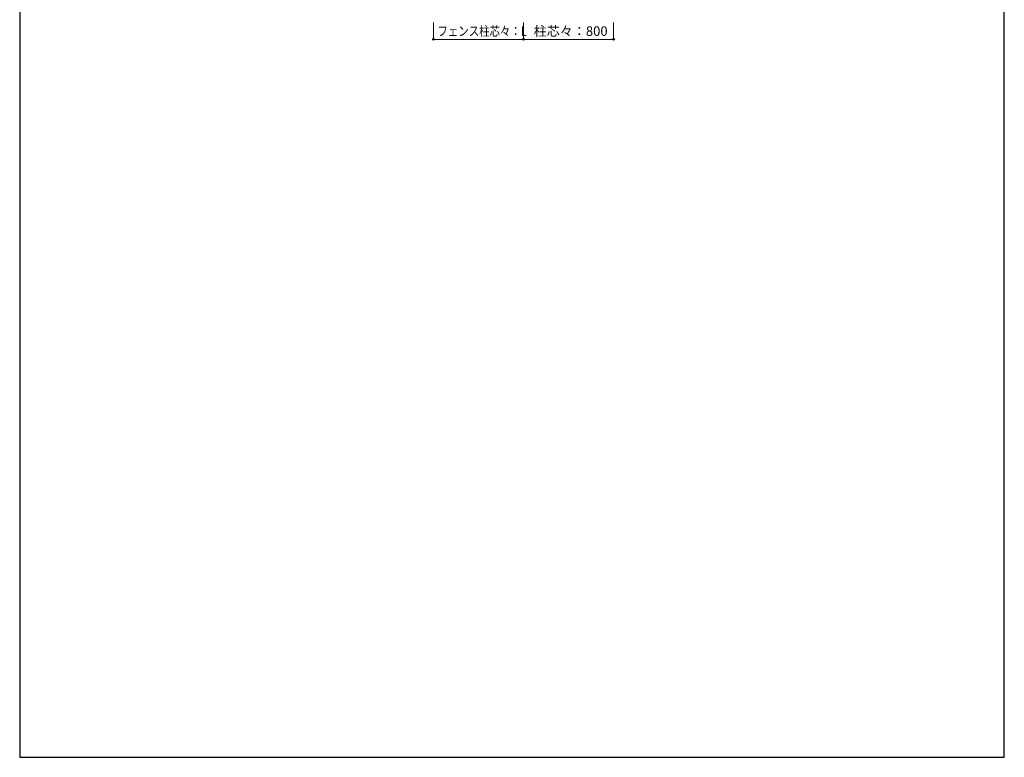
# Model space of a CAD drawing. Extents: x 875 to 9625, y 1050 to 14041.
# Drawn here: x 875 to 9625, y 1050 to 7605 of the extents above; entities that cross this region are included whole.
import ezdxf

# ---------------------------------------------------------------- set-up
doc = ezdxf.new("R2010")
doc.units = 0
doc.layers.add('YKK_D', color=6, linetype='CONTINUOUS', lineweight=13)
doc.layers.add('YKK_ZWAK', color=7, linetype='CONTINUOUS', lineweight=30)
doc.styles.add('text-b', font='txt')

msp = doc.modelspace()

# ---------------------------------------------------------------- linework, layer by layer
at = {"layer": 'YKK_D'}
for p, q in [((4552.5, 7580), (4552.5, 7429)), ((5352.5, 7580), (5352.5, 7429)), ((5352.5, 7580), (5352.5, 7429)), ((6152.5, 7580), (6152.5, 7429)), ((4552.5, 7430), (5352.5, 7430)), ((5352.5, 7430), (6152.5, 7430))]:
    msp.add_line(p, q, dxfattribs=at)
at = {"layer": 'YKK_D', "linetype": 'ByBlock', "lineweight": -2}
for centre in [(4552.5, 7430), (5352.5, 7430), (5352.5, 7430), (6152.5, 7430)]:
    msp.add_circle(centre, 7.5, dxfattribs=at)
at = {"layer": 'YKK_ZWAK'}
for p, q in [((875, 13800), (875, 1050)), ((9625, 1050), (9625, 13800)), ((875, 1050), (9625, 1050))]:
    msp.add_line(p, q, dxfattribs=at)

# ---------------------------------------------------------------- texts
at = {"layer": 'YKK_D', "style": 'text-b', "width": 0.8}
msp.add_text('フェンス柱芯々：L', height=85, dxfattribs=at).set_placement((4587, 7461.1))
at = {"layer": 'YKK_D', "style": 'text-b'}
msp.add_text('柱芯々：800', height=85, dxfattribs=at).set_placement((5442.7, 7461.1))

doc.saveas('drawing.dxf')
